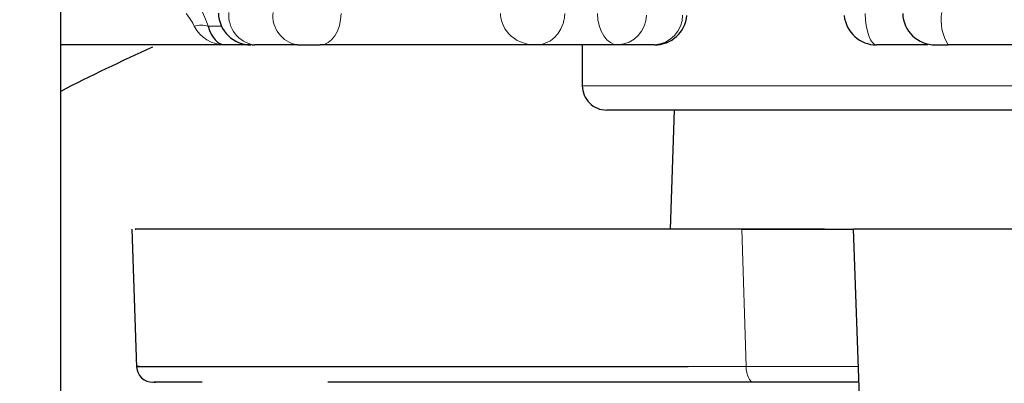
# Model space of a CAD drawing. Units: inches. Extents: x 0.4 to 10.6, y 0.4 to 8.1.
# Drawn here: x 2.5 to 2.7, y 5.2 to 5.2 of the extents above; entities that cross this region are included whole.
import ezdxf

# ---------------------------------------------------------------- set-up
doc = ezdxf.new("R2010")
doc.units = ezdxf.units.IN
doc.header["$MEASUREMENT"] = 0
doc.layers.add('1', color=7, linetype='Continuous')
doc.styles.add('SLDTEXTSTYLE0', font='TXT', dxfattribs={"width": 0.7})
doc.dimstyles.new('SLDDIMSTYLE1', dxfattribs={"dimtxt": 0.1055230034722222, "dimasz": 0.125, "dimexe": 0, "dimexo": 0.0625, "dimgap": 0.02638075086805555, "dimtad": 0, "dimtih": 1, "dimtoh": 1, "dimlfac": 3, "dimrnd": 1e-09, "dimzin": 12, "dimdsep": 46, "dimtxsty": 'SLDTEXTSTYLE0', "dimsah": 1, "dimcen": 0.09, "dimadec": 0, "dimazin": 3, "dimtfac": 1, "dimtofl": 0, "dimtmove": 0, "dimatfit": 3, "dimfxl": 0, "dimfrac": 2, "dimtolj": 1, "dimtzin": 12, "dimarcsym": 0})

# ---------------------------------------------------------------- blocks, each defined once
blk = doc.blocks.new('_D_1')
at = {"layer": '1'}
for p, q in [((1.909027772704592, 5.371610188477572), (1.330407283430957, 5.371610191135184)), ((1.455407283430957, 5.371610190561057), (1.455407279869647, 4.596234879271585)), ((1.126703569410109, 4.575208640501823), (1.095164218130386, 4.575208640501823)), ((1.095164218130386, 4.575208640501823), (1.095164218130386, 4.408734876954279)), ((1.784110974983661, 4.575208640501823), (1.815650326263384, 4.575208640501823)), ((1.815650326263384, 4.575208640501823), (1.815650326263384, 4.408734876954279)), ((1.095164218130386, 4.408734876954279), (1.126703569410109, 4.408734876954279)), ((1.815650326263384, 4.408734876954279), (1.784110974983661, 4.408734876954279)), ((1.455407274367409, 3.39827686085621), (1.455407278273964, 4.248819732641006)), ((2.699027635619253, 3.398276855144244), (1.330407274367409, 3.398276861430336))]:
    blk.add_line(p, q, dxfattribs=at)
for points in [[(1.455407283430957, 5.371610190561057), (1.43440728285683, 5.246610190657511), (1.47640728285683, 5.246610190464604)], [(1.455407274367409, 3.39827686085621), (1.476407274941536, 3.523276860759756), (1.434407274941536, 3.523276860952663)]]:
    blk.add_solid(points, dxfattribs=at)
at = {"layer": '1', "char_height": 0.1041666666666667, "attachment_point": 1, "style": 'SLDTEXTSTYLE0'}
for s, insert in [('150.37mm', (1.126703569410109, 4.543012761930578)), ('5.92in', (1.267135660876605, 4.383097635950426))]:
    blk.add_mtext(s, dxfattribs=dict(at, insert=insert))

msp = doc.modelspace()

# ---------------------------------------------------------------- linework, layer by layer
at = {"color": 7, "linetype": 'Continuous', "lineweight": 25}
for p, q in [((2.518699560652542, 5.001610188247928), (2.518699560652542, 5.344834576494899)), ((2.552327257961986, 5.228110188694117), (2.518699560652542, 5.228110188694117)), ((2.55742122338422, 5.228110188694117), (2.552327257961986, 5.228110188694117)), ((2.567085953864206, 5.228110188694117), (2.558307828613832, 5.228110188694117)), ((2.61585667722111, 5.228110188694117), (2.571722324445489, 5.228110188694117)), ((2.632625012882828, 5.228110188694117), (2.61585667722111, 5.228110188694117)), ((2.625277636005065, 5.228110188694117), (2.625277636005065, 5.219776855360784)), ((2.640026450864035, 5.228110188694117), (2.632625012882828, 5.228110188694117)), ((2.695875238825318, 5.228110188694117), (2.68542305566447, 5.228110188694117)), ((2.713514318999552, 5.228110188694117), (2.700065450861452, 5.228110188694117)), ((2.749027635619234, 5.214776855360785), (2.630277636005065, 5.214776855360785)), ((2.64405724611049, 5.214776855360785), (2.64320750737061, 5.190443521581262)), ((2.53320750737061, 5.190443521581262), (2.534195242389917, 5.162158491391956)), ((2.674749671229805, 5.190443521581262), (2.64320750737061, 5.190443521581262)), ((2.817347763867859, 5.190443521581262), (2.680707507370609, 5.190443521581262)), ((2.685321111334453, 5.058327189925587), (2.680707507370609, 5.190443521581262))]:
    msp.add_line(p, q, dxfattribs=at)
at = {"color": 8, "linetype": 'Continuous', "lineweight": 18}
for p, q in [((2.548830326895446, 5.231921770220872), (2.551561951385724, 5.231921770220872)), ((2.625277636005065, 5.219776855360784), (2.749027635619234, 5.219776855360784)), ((2.658748936047225, 5.162327190259641), (2.657857197833187, 5.190443521581262))]:
    msp.add_line(p, q, dxfattribs=at)
at = {"color": 8, "linetype": 'Continuous', "lineweight": 18, "flags": 128}
for points in [[(2.57600496471777, 5.234544192049435), (2.575897744478111, 5.233277181665159), (2.575637095785876, 5.232065277740279), (2.575232596342278, 5.230953012451778), (2.574699109735462, 5.229981256691859), (2.57405623926855, 5.229185718241149), (2.573327607623853, 5.228595629663673), (2.572539988832454, 5.2282326741378), (2.571722324445489, 5.228110188694117)], [(2.628377081870026, 5.234544192049435), (2.628483433128197, 5.23327718166516), (2.628741969356504, 5.232065277740279), (2.629143190477559, 5.230953012451779), (2.629672353367254, 5.22998125669186), (2.630310013600191, 5.229185718241149), (2.631032739947405, 5.228595629663673), (2.631813975371708, 5.2282326741378), (2.632625012882828, 5.228110188694117)], [(2.683101906351899, 5.234544192049435), (2.683160018677417, 5.23327718166516), (2.683301287729763, 5.232065277740279), (2.683520522488171, 5.230953012451779), (2.683809667032646, 5.229981256691862), (2.68415809656384, 5.229185718241149), (2.684553007818038, 5.228595629663674), (2.684979889531185, 5.228232674137803), (2.68542305566447, 5.228110188694117)], [(2.660245005595747, 5.159110188247919), (2.659959368048095, 5.159171430977731), (2.659684226434336, 5.159352908764), (2.659429691008577, 5.159647953089705), (2.659205114837404, 5.16004572236289), (2.65901875011548, 5.160531600297883), (2.658877444933392, 5.161087733000026), (2.658786391640194, 5.161693685018427), (2.658748936047225, 5.162327190259641)]]:
    msp.add_lwpolyline(points, dxfattribs=at)
at = {"color": 8, "linetype": 'Continuous', "lineweight": 18}
for centre, radius, start, end in [((2.559127975534962, 5.234134040583334), 0.006079426992362045, 173.9304230884288, 262.2468561264479), ((2.568068819441681, 5.234041961322), 0.006012649270686477, 172.979488272006, 260.591849239544), ((2.708013129770007, 5.233177667457573), 0.00942575944163562, 170.2318650504222, 212.5217826545397), ((2.632199809063219, 5.234272752748169), 0.006177215716525845, 273.9470313685485, 359.2863769867679), ((2.639601247044427, 5.234272752748169), 0.006177215716525815, 273.9470313685444, 359.2863769867843), ((2.547415064848616, 5.228032611675421), 0.004138661722446996, 70.00358922189102, 109.996410778109)]:
    msp.add_arc(centre, radius, start, end, dxfattribs=at)
at = {"color": 7, "linetype": 'Continuous', "lineweight": 25}
for centre, radius, start, end in [((2.557586312419017, 5.234776854584664), 0.006666665890516821, 181.3855490431182, 270.0023541477231), ((2.640026450864035, 5.234776855360785), 0.006666666666667709, 270.0000000000008, 354.6105490206754), ((2.68542305566447, 5.234776855360785), 0.006666666666667709, 185.7607465958852, 270.0000000000046), ((2.697400881569347, 5.234776855200262), 0.006666666506138314, 182.138744401993, 270.0027937438452), ((2.630277636005065, 5.219776855360784), 0.005000000000000338, 180, 270.0000000000008), ((2.537520668254324, 5.162443521472192), 0.003333333223800656, 183.5425269455073, 270.3078891635047)]:
    msp.add_arc(centre, radius, start, end, dxfattribs=at)
at = {"color": 8, "linetype": 'Continuous', "lineweight": 18}
for centre, major_axis, ratio, start_param, end_param in [((2.543381399933335, 5.236204397930741), (-0.005553611762568523, 0.009875235334206423), 0.2835478949576199, 4.111689855692978, 4.519352721050089), ((2.540550875839677, 5.234776855360784), (-0.005868599378111572, 0.006392894455923503), 0.3221992383051976, 3.982243390977295, 4.389906256334552), ((2.552327257961986, 5.234776855360784), (0.007002075382097406, 0), 0.9520986711613898, 3.58416210398688, 4.712388980384703)]:
    msp.add_ellipse(centre, major_axis=major_axis, ratio=ratio, start_param=start_param, end_param=end_param, dxfattribs=at)
at = {"color": 7, "linetype": 'Continuous', "lineweight": 25}
for centre, major_axis, ratio, start_param, end_param in [((2.552327257961986, 5.234776855360784), (0, 0.006666666666666821), 0.5804649969216235, 2.013365777192019, 3.141592653589793), ((2.749027635619234, 5.070199781430382), (0.3451469946153094, 0), 0.5773502691896332, 2.230613995935061, 2.30141869276311)]:
    msp.add_ellipse(centre, major_axis=major_axis, ratio=ratio, start_param=start_param, end_param=end_param, dxfattribs=at)
at = {"color": 8, "linetype": 'Continuous', "lineweight": 18}
for points, knots in [([(2.615856677221109, 5.228110188694117), (2.615842195846109, 5.228110212062037), (2.614891144585502, 5.228111746729104), (2.613692113296393, 5.2282970806384), (2.611740250003856, 5.229112498445136), (2.610319367140685, 5.230091121660991), (2.609172820275723, 5.231849982680315), (2.608715307809874, 5.233179909267023), (2.608572719180513, 5.233975424076819), (2.60854961367432, 5.234472960784323), (2.608546305708471, 5.234544192049434)], [0, 0, 0, 0, 0.005070907452096356, 0.3330272798482782, 0.4230427701675952, 0.7182463834409113, 0.8670223195231732, 0.9202471338407806, 0.9885819529149661, 1, 1, 1, 1]), ([(2.621695059130259, 5.234544192049434), (2.621692293353823, 5.234472974585139), (2.621672563725924, 5.233964945789877), (2.621552263965732, 5.233173367326408), (2.621170845150846, 5.231849140400946), (2.620223478608487, 5.230088614341724), (2.619066456446529, 5.229109912242866), (2.617514036804276, 5.228293488017465), (2.616584791415664, 5.22811173541553), (2.615867687694281, 5.22811021208349), (2.61585667722111, 5.228110188694117)], [0, 0, 0, 0, 0.01159875689408423, 0.08273957167383074, 0.13398373672501, 0.281652601913208, 0.5744402995662612, 0.6642952598517999, 0.9948455600986423, 1, 1, 1, 1]), ([(2.646895875982112, 5.16232719039703), (2.649020517757947, 5.162327190510876), (2.652841317790793, 5.162327190715608), (2.656932671548119, 5.162327190399825), (2.658748936047225, 5.162327190259641)], [0, 0, 0, 0, 0.5560724868013251, 1, 1, 1, 1]), ([(2.658748936047225, 5.162327190259641), (2.662728487771898, 5.16232041565145), (2.670687564937495, 5.162306866479814), (2.678567601289684, 5.162305532564829), (2.681482130667627, 5.162315315018272), (2.681652420410146, 5.162325073577605), (2.681689351307311, 5.162327189925575)], [0, 0, 0, 0, 0.305192770782893, 0.6103835258587686, 0.9155035075669982, 1, 1, 1, 1])]:
    msp.add_open_spline(points, degree=3, knots=knots, dxfattribs=at)
at = {"color": 7, "linetype": 'Continuous', "lineweight": 25}
for points, knots in [([(2.5578026612091, 5.228110188694117), (2.557836619804461, 5.228110188694117), (2.55792676290403, 5.228110188694117), (2.558161513172155, 5.228110188694117), (2.558307828613832, 5.228110188694117)], [0, 0, 0, 0, 0.3767187452199308, 0.9999999999999999, 0.9999999999999999, 0.9999999999999999, 0.9999999999999999]), ([(2.567085953864206, 5.228110188694117), (2.567347628209517, 5.228110188694117), (2.567884550817371, 5.228110188694117), (2.568954015594887, 5.228110188694118), (2.570087946691951, 5.228110188694117), (2.571046283072917, 5.228110188694118), (2.571534890396603, 5.228110188694117), (2.571722324445489, 5.228110188694117)], [0, 0, 0, 0, 0.2079733219026232, 0.4267349106277856, 0.6454203892625345, 0.8639801556976235, 1, 1, 1, 1]), ([(2.697447333391029, 5.228110188694117), (2.697440704593022, 5.228110188694117), (2.697422366913938, 5.228110188694117), (2.69780890479576, 5.228110188694118), (2.698526098061985, 5.228110188694117), (2.69934395864516, 5.228110188694118), (2.699885646978462, 5.228110188694117), (2.700065450861452, 5.228110188694117)], [0, 0, 0, 0, 0.1392736005484595, 0.3852817039417618, 0.6313915005504038, 0.8776469134932547, 0.9999999999999999, 0.9999999999999999, 0.9999999999999999, 0.9999999999999999]), ([(2.657857197833187, 5.190443521581262), (2.64425798860276, 5.190443521581262), (2.620295927051508, 5.190443521581262), (2.591980777538926, 5.190443521581262), (2.569893247933368, 5.190443521581261), (2.552414988488384, 5.190443521581262), (2.539996070953091, 5.190443521581262), (2.533553880000257, 5.190443521581262), (2.533911297916062, 5.190443521581262), (2.534037112509699, 5.190443521581262)], [0, 0, 0, 0, 0.1823297930873941, 0.3212685127905797, 0.4602510242191286, 0.6078889209646803, 0.7555629425619644, 0.9139557708462007, 1, 1, 1, 1]), ([(2.657857197833187, 5.190443521581262), (2.661830379726521, 5.190443521581262), (2.669776793704987, 5.190443521581262), (2.677628070368791, 5.190443521581262), (2.680506930135031, 5.190443521581262), (2.680672365607017, 5.190443521581262), (2.680707507370609, 5.190443521581262)], [0, 0, 0, 0, 0.3058633345797036, 0.6117305330224481, 0.9175238922159155, 0.9999999999999999, 0.9999999999999999, 0.9999999999999999, 0.9999999999999999]), ([(2.534709701152601, 5.162327189871478), (2.53454744133911, 5.162327189874414), (2.533523758396163, 5.162327189892938), (2.538359870033139, 5.162327189921365), (2.549772747496855, 5.16232718992002), (2.568507439585416, 5.162327189953829), (2.593437860132681, 5.162327189824083), (2.615372685112957, 5.162327190268984), (2.633614224172402, 5.162327189810617), (2.641234833568443, 5.162327190147083), (2.646895875982112, 5.16232719039703)], [0, 0, 0, 0, 0.03250723494002145, 0.2050852963206806, 0.3767690396137285, 0.5537452689909562, 0.7198620716930291, 0.8915853893318764, 0.9194631718596785, 1, 1, 1, 1]), ([(2.547603894553015, 5.159110188247926), (2.54576727141753, 5.159110188247926), (2.539837946043183, 5.159110188247927), (2.536953697044024, 5.159110188247928), (2.537923835976836, 5.159110188247929), (2.53808996294367, 5.159110188247929)], [0, 0, 0, 0, 0.2710894954776011, 0.8751810827153597, 1, 1, 1, 1]), ([(2.660245005595747, 5.159110188247919), (2.648811537062692, 5.159110188247919), (2.625617648162366, 5.15911018824792), (2.596088721160652, 5.15911018824792), (2.580837763011389, 5.159110188247922), (2.573279670020983, 5.159110188247922)], [0, 0, 0, 0, 0.329036990411998, 0.667483133193579, 1, 1, 1, 1]), ([(2.681801691481352, 5.159110188247917), (2.681514246497125, 5.159110188247917), (2.679280938063972, 5.159110188247917), (2.673118758717029, 5.159110188247919), (2.6645362384661, 5.159110188247919), (2.660245005595747, 5.159110188247919)], [0, 0, 0, 0, 0.0687807758135683, 0.5343933451365219, 1, 1, 1, 1])]:
    msp.add_open_spline(points, degree=3, knots=knots, dxfattribs=at)

# ---------------------------------------------------------------- dimensions: what is measured, and where the dimension line sits
at = {"layer": '1'}
dim = msp.add_linear_dim(base=(1.455407274367409, 3.39827686085621), p1=(1.959027772704592, 5.371610188247922), p2=(2.749027635619253, 3.398276854914593), angle=90.0000000000002, dimstyle='SLDDIMSTYLE1', dxfattribs=at)
dim.commit()
dim.dimension.update_dxf_attribs({"geometry": '_D_1', "text_midpoint": (1.455407279071806, 4.422527305956296), "dimtype": 160})

doc.saveas('drawing.dxf')
